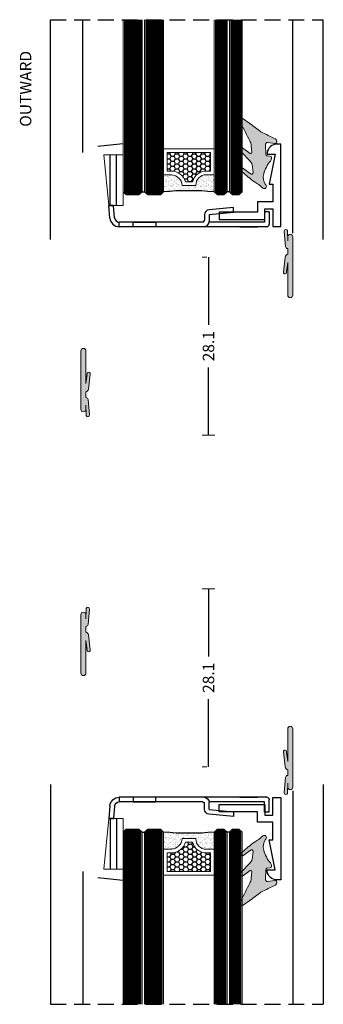
# Model space of a CAD drawing. Units: millimetres. Extents: x -2809 to 69574, y -11633 to 16275.
# Drawn here: x 46457 to 46505, y -1206 to -1051 of the extents above; entities that cross this region are included whole.
import ezdxf
from ezdxf.enums import TextEntityAlignment as Align

# ---------------------------------------------------------------- set-up
doc = ezdxf.new("R2010")
doc.units = ezdxf.units.MM
doc.header["$LTSCALE"] = 2
doc.linetypes.add('HIDDEN', pattern=[0.375, 0.25, -0.125])
for name, color, linetype in [('OS_Dimensions_1.1', 153, 'Continuous'), ('OS_HATCH Glass', 252, 'Continuous'), ('OS_HATCH_05_Gasket', 205, 'Continuous'), ('OS_Hidden', 250, 'HIDDEN'), ('OS_L_Aluminium', 40, 'Continuous'), ('OS_L_Clips', 3, 'Continuous'), ('OS_L_Thin', 250, 'Continuous'), ('OS_Text', 7, 'Continuous')]:
    doc.layers.add(name, color=color, linetype=linetype)
doc.layers.add('OS_L_Gasket', color=82, linetype='Continuous', lineweight=9)
doc.layers.add('OS_L_Glass', color=153, linetype='Continuous', lineweight=13)
doc.styles.add('OS-TEXT-1', font='txt', dxfattribs={"height": 1.8})
doc.dimstyles.new('OS-QUOTE-1', dxfattribs={"dimscale": 2, "dimtxt": 1.8, "dimasz": 0.5, "dimexe": 0.5, "dimexo": 0.5, "dimgap": 0.5, "dimtad": 0, "dimdec": 1, "dimzin": 12, "dimdsep": 46, "dimtxsty": 'OS-TEXT-1', "dimblk": 'NONE', "dimcen": 0, "dimclrd": 256, "dimclre": 256, "dimclrt": 256, "dimadec": 0, "dimazin": 0, "dimtfac": 1, "dimtdec": 1, "dimtofl": 0, "dimtmove": 2, "dimatfit": 2, "dimldrblk": 'NONE', "dimfxl": 0.5, "dimfxlon": 1, "dimtolj": 1, "dimtzin": 0, "dimlwd": -1, "dimlwe": 5, "dimarcsym": 0})

# ---------------------------------------------------------------- blocks, each defined once
blk = doc.blocks.new('F99002-03')
at = {"layer": 'OS_L_Clips'}
for p, q in [((-1.959623175120214, -0.1843913366901688), (0, 0)), ((0, -0.7398537148037576), (0, 0)), ((0, 0), (0, -0.7398537148037576)), ((-1.913637877791189, -0.9199180510040605), (0, -0.7398537148037576)), ((-3.317832090368029, -24.95009522105829), (-3.317832090368029, -1.676400821692368)), ((-3.317832090368029, -1.676400821692368), (-2.58123209036421, -1.676400821692368)), ((-2.58123209036421, -14.83354847036389), (-2.58123209036421, -1.653278645324463)), ((-3.317832090368029, -3.869152428087546), (-2.58123209036421, -3.869152428087546)), ((-3.317832090368029, -7.453046144968539), (-3.317832090368029, -3.869152428087546)), ((-2.58123209036421, -3.869152428087546), (-2.58123209036421, -7.453046144968539)), ((-2.58123209036421, -7.453046144968539), (-3.317832090368029, -7.453046144968539)), ((-1.452925813035108, -15.08754847036471), (-2.327232090348843, -15.08754847036471)), ((-2.58123209036421, -24.57379439815122), (-2.58123209036421, -15.82217588715866)), ((-1.392016724275891, -15.82414847036853), (-2.525352090364322, -15.82414847036853)), ((-1.392016724275891, -15.82414847036853), (-1.054432090342743, -19.68275849269412)), ((-0.3178320903680287, -19.68275849269412), (-0.6559700545622036, -15.8178238761684)), ((-1.054432090342743, -19.68275849269412), (-0.3178320903680287, -19.68275849269412)), ((-3.317832090368029, -20.68275849269412), (-3.317832090368029, -23.44733880199783)), ((-0.9683320903568529, -24.57379439815122), (-2.58123209036421, -24.57379439815122)), ((-0.9683320903568529, -25.30138486102078), (-0.9683320903568529, -24.57379439815122)), ((-0.9683320903568529, -25.30138486102078), (-2.921592090366175, -25.30138486102078))]:
    blk.add_line(p, q, dxfattribs=at)
for centre, radius, start, end in [((-1.819232090347214, -1.676400821692368), 1.498600000000006, 95.37543645400758, 180), ((-1.844632090360392, -1.653278645324463), 0.7366000000000072, 95.37543645400758, 180), ((-2.525352090364322, -15.03166847036482), 0.792479999999956, 180, 270), ((-2.327232090348843, -14.83354847036389), 0.2540000000000194, 180, 270), ((-1.452925813035108, -15.88754847036762), 0.8, 4.999999999873086, 90), ((-2.921592090366175, -24.90514486101893), 0.396239999999978, 180, 270)]:
    blk.add_arc(centre, radius, start, end, dxfattribs=at)
blk = doc.blocks.new('G99001-60')
at = {"layer": 'OS_HATCH_05_Gasket'}
h = blk.add_hatch(color=256, dxfattribs=at)
edge = h.paths.add_edge_path()
edge.add_line((0.9513326708784007, 10.4525779853393), (0.7679378822267608, 8.074727095739945))
edge.add_arc((0.3485922503224749, 8.158877573245789), 0.4277055784785446, 276.90331321799755, 348.65310941764324, ccw=False)
edge.add_line((0.3999999999996362, 7.734272692050581), (0.3999999999996362, 6.85461160471823))
edge.add_arc((0.2344911288482373, 6.321265394855968), 0.5584365371322421, 9.983768112020073, 72.75975238266523, ccw=False)
edge.add_line((0.784471210123229, 6.41808107646284), (1.073336412397111, 4.045160006233345))
edge.add_arc((0.8253775183355746, 3.999006385356321), 0.2522177033125957, -197.70640674742708, 10.544037618310597, ccw=False)
edge.add_line((0.5851080035517953, 4.075715772851254), (0.3999999999996362, 5.556818529996235))
edge.add_line((0.3999999999996362, 5.556818529996235), (0.3999999999996362, 0.4000000000014552))
edge.add_arc((0, 0.4000000000014552), 0.3999999999996362, 180, 360, ccw=False)
edge.add_line((-0.3999999999996362, 0.4000000000014552), (-0.3999999999996362, 9.600000000002183))
edge.add_arc((0, 9.600000000002183), 0.3999999999996362, 0, 180, ccw=False)
edge.add_line((0.3999999999996362, 9.600000000002183), (0.3999999999996362, 8.943181470003765))
edge.add_line((0.3999999999996362, 8.943181470003765), (0.4429716358372389, 10.44835509000404))
edge.add_arc((0.6967055268539611, 10.50423237692479), 0.2598136998776427, -11.467566445623618, 192.4194431564595, ccw=False)
at = {"layer": 'OS_L_Gasket'}
blk.add_lwpolyline([(0.9513326708784007, 10.4525779853393), (0.7679378822267608, 8.074727095739945, -0.3237131477626232), (0.3999999999996362, 7.734272692050581), (0.3999999999996362, 6.85461160471823, -0.2809742587057519), (0.784471210123229, 6.41808107646284), (1.073336412397111, 4.045160006233345, -1.282828671671212), (0.5851080035517953, 4.075715772851254), (0.3999999999996362, 5.556818529996235), (0.3999999999996362, 0.4000000000014552, -0.9999999999999999), (-0.3999999999996362, 0.4000000000014552), (-0.3999999999996362, 9.600000000002183, -0.9999999999999999), (0.3999999999996362, 9.600000000002183), (0.3999999999996362, 8.943181470003765), (0.4429716358372389, 10.44835509000404, -1.233653068782679)], format="xyb", close=True, dxfattribs=at)
blk = doc.blocks.new('G99206-60')
at = {"layer": 'OS_HATCH_05_Gasket'}
h = blk.add_hatch(color=256, dxfattribs=at)
edge = h.paths.add_edge_path()
edge.add_line((1.852308013723814, -4.573568169078499), (3.115555277840031, -3.155631516132416))
edge.add_arc((2.947965184372151, -2.846374799701152), 0.3517472900944287, 298.4538194244704, 450.43483529454)
edge.add_line((2.945295691621141, -2.494637639458233), (1.756479614479758, -3.419646773087152))
edge.add_arc((1.675424553264747, -3.255106252130645), 0.1834216617150397, 164.4586248494236, 296.2255298671909, ccw=False)
edge.add_line((1.498709297331516, -3.205961320461938), (1.598709396232152, -1.689330491062719))
edge.add_arc((-18.66518588445615, 13.74768092464365), 25.47404116734304, 322.6998926677457, 323.4340892739189)
edge.add_arc((46.06562003536965, -20.82096029201784), 48.33189460626651, 152.7237827816044, 156.3444546306241, ccw=False)
edge.add_arc((2.889062415852095, 1.69080752778973), 0.4231562501642069, 301.1365602565804, 468.6164039743612)
edge.add_arc((105.6972949215415, -136.2964091935864), 172.47790963714, 126.6445759725061, 127.7934281776369)
edge.add_arc((-13.84282734592853, 23.91015770283411), 27.62823755333776, 294.70807473984667, 300.0687703091225, ccw=False)
edge.add_arc((-1.856329538190039, -1.66557664895663), 0.6475232538944372, 132.5683670548752, 170.4772106026523)
edge.add_arc((-2.19906387849187, -1.608082440790895), 0.3000000000000769, 170.4772106026555, 275.9286149967734)
edge.add_line((-2.168077087189886, -1.906477847529459), (-1.032277761618388, -1.719684489864449))
edge.add_arc((-1.001290970336413, -2.018079896610288), 0.3000000000000222, 2.1714186004828662e-11, 95.92861499677628, ccw=False)
edge.add_line((-0.7012909703335026, -2.018079896610288), (-0.7012909703335026, -3.608314680870535))
edge.add_arc((-0.9012909703305922, -3.608314680866897), 0.1999999999998181, -80.0000719776059, 8.185452315956354e-12, ccw=False)
edge.add_line((-0.8665615822392283, -3.805276275095821), (-1.39470254106709, -3.863135954568861))
edge.add_arc((-1.351290805934696, -4.109337947367749), 0.2499999999999024, 99.99992802240659, 179.9999973202651)
edge.add_line((-1.601290805934696, -4.109337935675285), (-1.601290813321611, -4.26726996094294))
edge.add_arc((-1.101290813327068, -4.267269984316954), 0.5000000000000006, 179.9999973203205, 231.3095749773105)
edge.add_arc((-5.714577550723334, -8.353272733926133), 5.670515264768934, 17.60312552791902, 40.673368054933576, ccw=False)
edge.add_arc((-2.287522838072618, -7.22522747288167), 2.063154658017435, -33.31694069012377, 16.525347422548407, ccw=False)
edge.add_line((-0.5634579745819792, -8.358456262387335), (-0.5957813491932029, -8.391932878930675))
edge.add_arc((-0.3439950629399391, -8.635045334507595), 0.3500000000000716, 136.0040902726157, 312.1910891834217)
edge.add_line((-0.1089331838011276, -8.894363503895875), (0.5029933796849946, -8.339675769319001))
edge.add_arc((6.524163915411918, -16.75834748719353), 10.3502912091208, 121.06788576879771, 125.57296467937161, ccw=False)
edge.add_arc((-18.58137729221198, 17.13428613774158), 31.89007867518781, 308.2987112542727, 312.7571575280249)
edge.add_arc((2.984376489112037, -5.993252247841156), 0.2994362196211748, 286.3276799410091, 456.374121446795)
edge.add_line((2.95113305914856, -5.695667093670636), (1.64488580573925, -6.64834975287522))
edge.add_arc((1.592785384054878, -6.40407041504659), 0.2497735951378444, 162.9301830383274, 282.03977002529257, ccw=False)
edge.add_line((1.354014870114042, -6.33075267845561), (1.483795047683088, -5.173152674746234))
edge.add_arc((2.861451225398923, -5.606840451873722), 1.444306626745927, 134.3231398662421, 162.5259370219161, ccw=False)
at = {"layer": 'OS_L_Gasket'}
blk.add_lwpolyline([(1.852308013723814, -4.573568169078499), (3.115555277836393, -3.155631516136054, 0.7811522388387793), (2.945295691621141, -2.494637639458233), (1.756479614487034, -3.419646773079876, -0.6479625497910197), (1.498709297331516, -3.205961320461938), (1.598709396232152, -1.689330491062719, 0.003203547992643096), (1.794852466497105, -1.428405661587021, -0.01579947566782904), (3.107867882528808, 1.328612304459966, 0.8963027734749737), (2.753977972955909, 2.09182299549866, 0.005012855387828209), (0, 0, -0.02339471364325557), (-2.294359249295667, -1.18869475946849, 0.1669337529436634), (-2.494929841239355, -1.558450474411075, 0.4955964305448137), (-2.168077087189886, -1.906477847529459), (-1.032277761623845, -1.719684489864449, -0.4448555177974251), (-0.7012909703335026, -2.018079896610288), (-0.7012909703335026, -3.608314680866897, -0.3639705899327801), (-0.8665615822392283, -3.805276275095821), (-1.394702541059814, -3.863135954576137, 0.3639705766914304), (-1.601290805934696, -4.109337935675285), (-1.601290813327068, -4.267269960932026, 0.2276972825935733), (-1.4138469263562, -4.657537426217459, -0.1010043132315883), (-0.3095888591487892, -6.638384804064117, -0.2209728032746295), (-0.5634579745819792, -8.358456262387335), (-0.595781349184108, -8.391932878927037, 0.9672668609375851), (-0.1089331838011276, -8.894363503895875), (0.5029933796904515, -8.339675769319001, -0.01965964725494085), (1.182861868699547, -7.892738621507306, 0.01945609616075489), (3.06855710252421, -6.280612081412983, 0.9167040312361872), (2.95113305914856, -5.695667093670636), (1.644885805726517, -6.64834975287522, -0.5721816240346764), (1.354014870114042, -6.33075267845561), (1.48379504767945, -5.173152674738958, -0.1236828685927451)], format="xyb", close=True, dxfattribs=at)
blk = doc.blocks.new('*U6483')
at = {"layer": 'OS_HATCH Glass'}
h = blk.add_hatch(dxfattribs=at)
h.set_pattern_fill('AR-SAND', color=256, scale=0.3, angle=90)
h.set_pattern_definition([(127.5, (-2572.506057336577, -15811.48261596703), (-0.5780471307039475, -0.01889800743288241), [0, -0.456, 0, -0.51, 0, -0.4875]), (97.49999999999993, (-2572.506057336577, -15811.48261596703), (-0.8466438195689221, 0.5309330115803181), [0, -0.2459999999999999, 0, -0.4109999999999999, 0, -0.1574999999999999]), (57.49999999999999, (-2572.506057336577, -15811.85161596703), (-0.001697716061089425, 0.9342425585254485), [0, -0.1499999999999998, 0, -0.5399999999999991, 0, -0.7049999999999991]), (47.5, (-2572.506057336577, -15811.85161596703), (-0.2633026694802748, 0.901837981371688), [0, -0.075, 0, -0.354, 0, -0.405])])
h.paths.add_polyline_path([(1.020624312099244, 9.45144038446233, 0.3767940948934047), (2.69407791210142, 11.12489398446996), (2.694077912099601, 12.37998895177225), (-1.818989403545856e-12, 12.38000000000102, -0.04285484873616952), (-1.818989403545856e-12, 4.380000000001019), (2.694077912099601, 4.380000000001019), (2.694077912099601, 5.63508668114082, 0.3987621047937508), (1.020624312099244, 7.308540281144815)])
h = blk.add_hatch(dxfattribs=at)
h.set_pattern_fill('HONEY', color=256, scale=0.1448000000000443, angle=270, style=0)
h.set_pattern_definition([(270, (-17191.86000465329, 2688.622093243313), (0.3981464240001213, -0.689610000000211), [0.4597400000001405, -0.919480000000281]), (29.99999999999993, (-17191.86000465329, 2688.622093243313), (0.3981465667039092, 0.6896099176101407), [0.4597400000001398, -0.9194800000002795]), (329.9999999999999, (-17191.86000465329, 2688.622093243313), (0.79629299070403, -8.239007032379783e-08), [-0.9194800000002793, 0.4597400000001396])])
h.paths.add_polyline_path([(3.273277912099729, 4.959200000001147), (6.188174312097544, 4.959200000001147), (6.188174312097544, 11.80080000000089), (3.273277912099729, 11.80080000000089), (3.273277912099729, 11.12489398446269, -0.3399449273772269), (1.599824312099372, 8.947975152354047), (1.599824312099372, 7.81200551324946, -0.3399449273773162), (3.273277912099729, 5.63508668114082)])
for p, q in [((27.14621190246478, 18.16000000000349), (-0.4999991989998307, 18.16000000000349)), ((27.14621190246478, 17.96000000000276), (-0.4999991989998307, 17.96000000000276)), ((27.14621190246478, 17.76000000000204), (-0.4999991989998307, 17.76000000000204)), ((27.14621190246478, 17.56000000000131), (-0.4999991989998307, 17.56000000000131)), ((27.14621190246478, 17.36000000000058), (-0.4999991989998307, 17.36000000000058)), ((27.14621190246478, 17.15999999999985), (-0.4999991989998307, 17.15999999999985)), ((27.14621190246478, 18.36000000000422), (-0.3999991990012859, 18.36000000000422)), ((27.14621190246478, 18.56000000000495), (-0.1999991990005583, 18.56000000000495)), ((27.14621190246478, 16.95999999999913), (-0.4999991989998307, 16.95999999999913)), ((27.14621190246478, 16.7599999999984), (-0.4999991989998307, 16.7599999999984)), ((27.14621190246478, 16.55999999999767), (-0.4999991989998307, 16.55999999999767)), ((27.14621190246478, 16.35999999999694), (-0.4999991989998307, 16.35999999999694)), ((27.14621190246478, 16.15999999999622), (-0.399999198990372, 16.15999999999622)), ((27.14621190246478, 15.95999999999549), (-0.1999991989896444, 15.95999999999549)), ((27.14621190246478, 14.78000000000247), (-0.4999991989998307, 14.78000000000247)), ((27.14621190246478, 14.58000000000175), (-0.4999991989998307, 14.58000000000175)), ((27.14621190246478, 14.38000000000102), (-0.4999991989998307, 14.38000000000102)), ((27.14621190246478, 14.18000000000029), (-0.4999991989998307, 14.18000000000029)), ((27.14621190246478, 13.97999999999956), (-0.4999991989998307, 13.97999999999956)), ((27.14621190246478, 14.9800000000032), (-0.3999991990012859, 14.9800000000032)), ((27.14621190246478, 15.18000000000393), (-0.1999991990005583, 15.18000000000393)), ((27.14621190246478, 13.77999999999884), (-0.4999991989998307, 13.77999999999884)), ((27.14621190246478, 13.57999999999811), (-0.4999991989998307, 13.57999999999811)), ((27.14621190246478, 13.37999999999738), (-0.4999991989998307, 13.37999999999738)), ((27.14621190246478, 13.17999999999665), (-0.4999991989998307, 13.17999999999665)), ((27.14621190246478, 12.97999999999593), (-0.4999991989998307, 12.97999999999593)), ((27.14621190246478, 12.7799999999952), (-0.399999198990372, 12.7799999999952)), ((27.14621190246478, 12.57999999999447), (-0.1999991989896444, 12.57999999999447)), ((27.14621190246478, 3.780000000002474), (-0.4999991989998307, 3.780000000002474)), ((27.14621190246478, 3.580000000001746), (-0.4999991989998307, 3.580000000001746)), ((27.14621190246478, 3.380000000001019), (-0.4999991989998307, 3.380000000001019)), ((27.14621190246478, 3.180000000000291), (-0.4999991989998307, 3.180000000000291)), ((27.14621190246478, 3.980000000003201), (-0.3999991990012859, 3.980000000003201)), ((27.14621190246478, 4.180000000003929), (-0.1999991990005583, 4.180000000003929)), ((27.14621190246478, 2.979999999999563), (-0.4999991989998307, 2.979999999999563)), ((27.14621190246478, 2.779999999998836), (-0.3999999999978172, 2.779999999998836)), ((27.14621190246478, 1.600000000002183), (-0.3999991990012859, 1.600000000002183)), ((27.14621190246478, 2.579999999998108), (-0.1999999999970896, 2.579999999998108)), ((27.14621190246478, 1.80000000000291), (-0.1999991990005583, 1.80000000000291)), ((27.14621190246478, 1.400000000001455), (-0.4999991989998307, 1.400000000001455)), ((27.14621190246478, 1.200000000000728), (-0.4999991989998307, 1.200000000000728)), ((27.14621190246478, 1), (-0.4999991989998307, 1)), ((27.14621190246478, 0.7999999999992724), (-0.4999991989998307, 0.7999999999992724)), ((27.14621190246478, 0.5999999999985448), (-0.4999991989998307, 0.5999999999985448)), ((27.14621190246478, 0.3999999999978172), (-0.3999999999978172, 0.3999999999978172)), ((27.14621190246478, 0.1999999999970896), (-0.1999999999970896, 0.1999999999970896))]:
    blk.add_line(p, q, dxfattribs=at)
at = {"layer": 'OS_L_Gasket'}
blk.add_line((6.76737431210131, 4.380000000001019), (6.76737431210131, 12.38000000000102), dxfattribs=at)
blk.add_lwpolyline([(2.694077912099601, 12.38000000000102), (2.694077912099601, 12.37998066560249), (2.69407791210142, 11.12489398446269, -0.3767940948926806), (1.020624312099244, 9.45144038446233), (1.020624312099244, 7.308540281144815, -0.3987621047948998), (2.694077912099601, 5.635086681137182), (2.694077912099601, 4.380000000001019)], format="xyb", dxfattribs=at)
blk.add_lwpolyline([(3.273277912099729, 11.80080000000089), (3.273277912099729, 11.12489398446269, -0.339944927376201), (1.599824312099372, 8.947975152354047), (1.599824312099372, 7.81200551324946, -0.3399449273764186), (3.273277912099729, 5.635086681137182), (3.273277912099729, 4.959200000001147), (6.188174312101182, 4.959200000001147), (6.188174312101182, 11.80080000000089)], format="xyb", close=True, dxfattribs=at)
at = {"layer": 'OS_L_Glass'}
for points in [[(27.14621190246501, 15.7599999999984), (0, 15.76000000000204), (-0.5, 16.26000000000204), (-0.5, 18.26000000000204), (0, 18.76000000000204), (27.14621190246501, 18.7599999999984)], [(27.14621190246501, 12.38000000000102), (0, 12.38000000000102), (-0.5, 12.88000000000102), (-0.5, 14.88000000000102), (0, 15.38000000000102), (27.14621190246501, 15.38000000000102)], [(27.14621190246501, 4.380000000001019), (0, 4.380000000001019), (-0.5, 3.880000000001019), (-0.5, 2.880000000001019), (0, 2.380000000001019), (27.14621190246501, 2.380000000001019)], [(27.14621190246501, 2), (0, 2), (-0.5, 1.5), (-0.5, 0.5), (0, 0), (27.14621190246501, 0)]]:
    blk.add_lwpolyline(points, dxfattribs=at)
at = {"layer": 'OS_L_Thin'}
for p, q in [((0, 15.76000000000204), (0, 15.38000000000102)), ((0, 2), (0, 2.380000000001019))]:
    blk.add_line(p, q, dxfattribs=at)
blk.add_arc((-46.58345514638859, 8.380000000001019), 46.75487454133091, 355.0921990559714, 4.907800944028624, dxfattribs=at)
blk = doc.blocks.new('*D6805')
at = {"layer": 'Defpoints', "color": 0}
for p in [(46473.82887232093, -1140.718898273099), (46486.44358634837, -1168.81896541177), (46487.19959765462, -1168.81896541177)]:
    blk.add_point(p, dxfattribs=at)
at = {"layer": 'OS_Dimensions_1.1', "lineweight": 5, "ltscale": 0.1}
for p, q in [((46485.44358634837, -1140.718898273099), (46487.44358634837, -1140.718898273099)), ((46486.19959765462, -1168.81896541177), (46485.44358634837, -1168.81896541177))]:
    blk.add_line(p, q, dxfattribs=at)
at = {"layer": 'OS_Dimensions_1.1', "ltscale": 0.1}
for p, q in [((46486.44358634837, -1140.718898273099), (46486.44358634837, -1151.410449699579)), ((46486.44358634837, -1168.81896541177), (46486.44358634837, -1158.127413985298))]:
    blk.add_line(p, q, dxfattribs=at)
at = {"layer": 'OS_Dimensions_1.1', "insert": (46486.44358634837, -1154.768931842435), "char_height": 1.8, "attachment_point": 5, "rotation": 90, "style": 'OS-TEXT-1'}
blk.add_mtext('\\A1;28.1', dxfattribs=at)
blk = doc.blocks.new('_None')
blk = doc.blocks.new('*D6806')
at = {"layer": 'Defpoints', "color": 0}
for p in [(46486.44358634837, -1088.41962654798), (46487.19959765462, -1088.41962654798), (46473.82887232093, -1116.519693694103)]:
    blk.add_point(p, dxfattribs=at)
at = {"layer": 'OS_Dimensions_1.1', "lineweight": 5, "ltscale": 0.1}
for p, q in [((46486.19959765462, -1088.41962654798), (46485.44358634837, -1088.41962654798)), ((46485.44358634837, -1116.519693694103), (46487.44358634837, -1116.519693694103))]:
    blk.add_line(p, q, dxfattribs=at)
at = {"layer": 'OS_Dimensions_1.1', "ltscale": 0.1}
for p, q in [((46486.44358634837, -1088.41962654798), (46486.44358634837, -1099.111177978186)), ((46486.44358634837, -1116.519693694103), (46486.44358634837, -1105.828142263905))]:
    blk.add_line(p, q, dxfattribs=at)
at = {"layer": 'OS_Dimensions_1.1', "insert": (46486.44358634837, -1102.469660121042), "char_height": 1.8, "attachment_point": 5, "rotation": 90, "style": 'OS-TEXT-1'}
blk.add_mtext('\\A1;28.1', dxfattribs=at)
blk = doc.blocks.new('Outside')
at = {"layer": 'OS_Text', "style": 'OS-TEXT-1'}
blk.add_text('OUTWARD', height=1.8, dxfattribs=at).set_placement((-10.90372340424801, 3), align=Align.CENTER)
blk = doc.blocks.new('FV 1302R-00')
at = {"layer": 'OS_L_Aluminium'}
blk.add_lwpolyline([(-1.262558156973682, 6.687922476485255), (-1.262558156973682, 3.91393028658058), (-3.66420444031246, 3.91393028658058), (-3.66420444031246, 2.272604682540987), (-9.745349798031384, 2.272604682540987), (-9.745349798031384, 1.136302341270493), (-2.527902099041967, 1.136302341270493), (-2.527902099041967, 2.789243353035999), (-1.262558156973682, 2.789243353035999), (-1.262558156973682, 0), (0, 0), (0, 13.00071326129546), (-0.9209857124951668, 13.00071326129546, 0.3507810593582701), (-2.183543869439745, 11.42251556509291), (-0.9209857124951668, 11.42251556509291), (-1.873976567818318, 6.687922476485255)], format="xyb", close=True, dxfattribs=at)

msp = doc.modelspace()

# ---------------------------------------------------------------- linework, layer by layer
at = {"layer": 'OS_Hidden', "ltscale": 5}
for p, q in [((46461.53515884069, -1050.973256214547), (46504.53512525347, -1050.973256214547)), ((46461.53515884069, -1206.265335752654), (46504.53512525347, -1206.265335752654))]:
    msp.add_line(p, q, dxfattribs=at)
at = {"layer": 'OS_L_Gasket'}
for points in [[(46470.7216438928, -1080.301636024404), (46472.98777648596, -1080.301636024404), (46472.98777648596, -1072.301636024404), (46469.96573132066, -1072.301636024404)], [(46470.7216438928, -1176.936955942798), (46472.98777648596, -1176.936955942798), (46472.98777648596, -1184.936955942798), (46469.96573132066, -1184.936955942798)]]:
    msp.add_lwpolyline(points, close=True, dxfattribs=at)
at = {"layer": 'OS_L_Thin'}
for p, q in [((46461.53515884069, -1085.640148042727), (46461.53515884069, -1050.973256214547)), ((46466.63513439683, -1071.91962654798), (46466.63513439683, -1050.973256214547)), ((46499.73513746051, -1084.619638762462), (46499.73513746051, -1050.973256214547)), ((46504.53512525347, -1085.619638762462), (46504.53512525347, -1050.973256214547)), ((46470.94349279789, -1080.301636024404), (46470.94349279789, -1072.301636024404)), ((46471.94349279789, -1080.301636024404), (46471.94349279789, -1072.301636024404)), ((46461.53515884069, -1171.598443917024), (46461.53515884069, -1206.265335752654)), ((46504.53512525347, -1171.618953204739), (46504.53512525347, -1206.265335752654)), ((46499.73513746051, -1172.618953204739), (46499.73513746051, -1206.265335752654)), ((46470.94349279789, -1176.936955942798), (46470.94349279789, -1184.936955942798)), ((46471.94349279789, -1176.936955942798), (46471.94349279789, -1184.936955942798)), ((46466.63513439683, -1185.31896541177), (46466.63513439683, -1206.265335752654))]:
    msp.add_line(p, q, dxfattribs=at)
for centre, start, end in [((46456.76616272119, -942.3879572516562), 275.4317192647158, 277.2177408500361), ((46456.76616272119, -1314.850634715545), 82.78225914996383, 84.5682807352842)]:
    msp.add_arc(centre, 129.1114164427506, start, end, dxfattribs=at)

# ---------------------------------------------------------------- block references
for name, p, rotation in [('*U6483', (46491.74777647642, -1078.119468114364), 90.00000000000001), ('Outside', (46461.53515884069, -1050.973256214547), 90), ('F99002-03', (46470.7216438928, -1080.301636024404), 90.00000000000034), ('G99001-60', (46499.33513745455, -1162.418953201759), 180), ('G99206-60', (46494.70603182701, -1188.596819876719), 178.8990413423178)]:
    msp.add_blockref(name, p, dxfattribs=dict(rotation=rotation))
at = {"xscale": -1}
for name, p, rotation in [('G99206-60', (46494.70603182701, -1068.641772083032), 1.100958657682201), ('G99001-60', (46466.7351771274, -1102.819626553941), 180), ('F99002-03', (46470.7216438928, -1176.936955942798), 89.99999999999966), ('FV 1302R-00', (46497.85799646632, -1173.629709855446), 180), ('*U6483', (46491.74777647642, -1179.119123852837), 89.99999999999997)]:
    msp.add_blockref(name, p, dxfattribs=dict(at, rotation=rotation))
for name, p in [('FV 1302R-00', (46497.85799646632, -1083.608882111697)), ('G99001-60', (46466.7351771274, -1154.418965413261))]:
    msp.add_blockref(name, p)
msp.add_blockref('G99001-60', (46499.33513745455, -1094.819638757992), dxfattribs=at)

# ---------------------------------------------------------------- dimensions: what is measured, and where the dimension line sits
at = {"layer": 'OS_Dimensions_1.1', "ltscale": 0.1}
for base, p1, p2, angle, picture, middle in [((46486.44358634837, -1088.41962654798), (46473.82887232093, -1116.519693694103), (46487.19959765462, -1088.41962654798), 270, '*D6806', (46486.44358634837, -1102.469660121042)), ((46486.44358634837, -1168.81896541177), (46473.82887232093, -1140.718898273099), (46487.19959765462, -1168.81896541177), 90, '*D6805', (46486.44358634837, -1154.768931842435))]:
    dim = msp.add_linear_dim(base=base, p1=p1, p2=p2, angle=angle, dimstyle='OS-QUOTE-1', dxfattribs=at)
    dim.commit()
    dim.dimension.update_dxf_attribs({"geometry": picture, "text_midpoint": middle})

doc.saveas('drawing.dxf')
